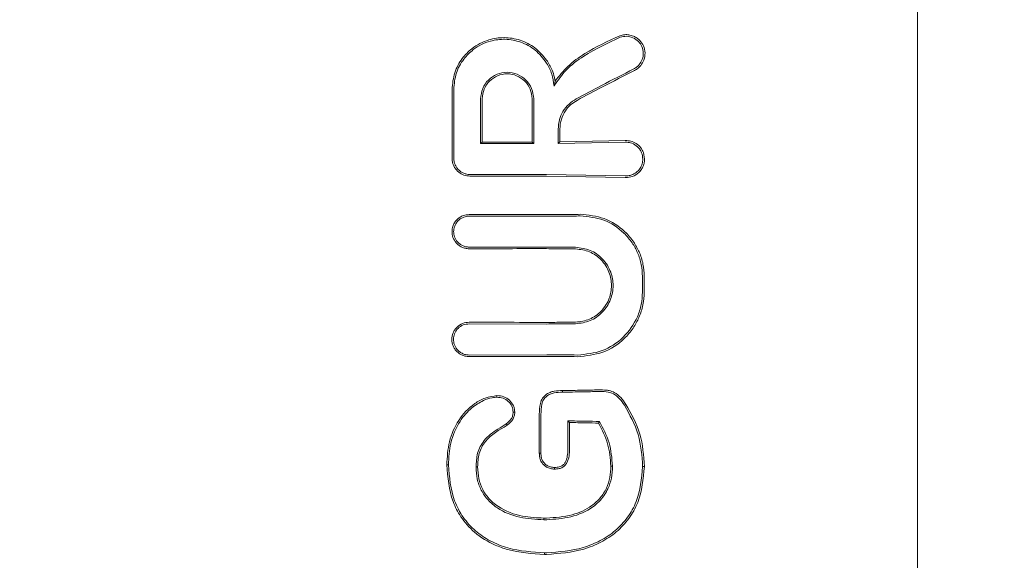
# Model space of a CAD drawing. Units: millimetres. Extents: x 2231 to 15333, y 1650 to 14573.
# Drawn here: x 12371 to 12403, y 7377 to 7394 of the extents above; entities that cross this region are included whole.
import ezdxf

# ---------------------------------------------------------------- set-up
doc = ezdxf.new("R2010")
doc.units = ezdxf.units.MM
doc.header["$PDSIZE"] = -1
doc.dimstyles.new('ISO-25', dxfattribs={"dimtxt": 100, "dimasz": 100, "dimexe": 1.25, "dimexo": 0.625, "dimgap": 20, "dimtad": 1, "dimdec": 0, "dimtxsty": 'Standard', "dimblk": 'OBLIQUE', "dimcen": 2.5, "dimadec": 0, "dimazin": 0, "dimtfac": 1, "dimtdec": 0, "dimtmove": 0, "dimatfit": 3, "dimfxl": 1, "dimarcsym": 0})

# ---------------------------------------------------------------- blocks, each defined once
blk = doc.blocks.new('_Oblique')
at = {"color": 0, "linetype": 'ByBlock', "lineweight": -2}
blk.add_line((-0.5, -0.5), (0.5, 0.5), dxfattribs=at)
blk = doc.blocks.new('*D8')
at = {"color": 0, "lineweight": -2, "transparency": 16777216}
for p, q in [((11153.698, 12416.249), (15283.939, 12416.249)), ((15282.689, 4929.298), (15282.689, 12416.249)), ((12461.703, 4929.298), (15283.939, 4929.298))]:
    blk.add_line(p, q, dxfattribs=at)
at = {"layer": 'Defpoints', "color": 0, "transparency": 16777216}
for p in [(11153.073, 12416.249), (15282.689, 12416.249), (12461.078, 4929.298)]:
    blk.add_point(p, dxfattribs=at)
at = {"color": 0, "lineweight": -2, "transparency": 16777216, "xscale": 100, "yscale": 100, "zscale": 100}
for p, rotation in [((15282.689, 12416.249), 90), ((15282.689, 4929.298), 270)]:
    blk.add_blockref('_Oblique', p, dxfattribs=dict(at, rotation=rotation))
at = {"color": 0, "transparency": 16777216, "insert": (15212.689, 8672.773), "char_height": 100, "attachment_point": 5, "rotation": 90}
blk.add_mtext('7487', dxfattribs=at)

msp = doc.modelspace()

# ---------------------------------------------------------------- linework, layer by layer
at = {"color": 7, "linetype": 'Continuous', "lineweight": 18}
for p, q in [((12400.073, 7421.1), (12400.073, 7389.77)), ((12388.348, 7392.084), (12388.313, 7391.925)), ((12385.937, 7390.058), (12385.989, 7390.111)), ((12387.653, 7390.058), (12387.6, 7390.111)), ((12388.445, 7390.059), (12388.499, 7390.112)), ((12388.445, 7390.059), (12390.617, 7390.105)), ((12388.499, 7390.112), (12390.617, 7390.159)), ((12391.244, 7389.559), (12391.206, 7389.77)), ((12400.073, 7358.439), (12400.073, 7389.77)), ((12390.617, 7389.013), (12388.073, 7389.06)), ((12388.073, 7389.007), (12390.617, 7388.959)), ((12388.074, 7384.215), (12385.566, 7384.22)), ((12385.566, 7383.211), (12388.074, 7383.217)), ((12388.762, 7381.076), (12388.805, 7381.033)), ((12388.805, 7381.033), (12388.815, 7381.022)), ((12389.783, 7381.058), (12389.752, 7381.005)), ((12387.841, 7380.028), (12387.835, 7380.028)), ((12387.979, 7377.927), (12387.979, 7377.874)), ((12388.009, 7376.752), (12388.009, 7376.805))]:
    msp.add_line(p, q, dxfattribs=at)
at = {"color": 7, "linetype": 'Continuous', "lineweight": 18, "flags": 128}
for points in [[(12385.011, 7391.812), (12385.012, 7391.09), (12385.013, 7390.522)], [(12385.937, 7390.058), (12385.937, 7390.873), (12385.937, 7391.513)], [(12385.989, 7390.111), (12385.99, 7390.896), (12385.99, 7391.513)], [(12387.6, 7391.513), (12387.6, 7390.728), (12387.6, 7390.111)], [(12387.653, 7391.513), (12387.653, 7390.698), (12387.653, 7390.058)], [(12388.445, 7390.526), (12388.445, 7390.264), (12388.445, 7390.059)], [(12388.499, 7390.526), (12388.499, 7390.294), (12388.499, 7390.112)], [(12391.174, 7385.247), (12391.174, 7385.533), (12391.174, 7385.758)], [(12391.232, 7385.247), (12391.232, 7385.533), (12391.232, 7385.758)], [(12388.587, 7382.009), (12388.586, 7382.039), (12388.586, 7382.062)], [(12386.465, 7381.845), (12386.465, 7381.871), (12386.465, 7381.898)], [(12390.59, 7381.583), (12390.616, 7381.599), (12390.637, 7381.612)], [(12386.988, 7381.359), (12387.015, 7381.358), (12387.041, 7381.357)], [(12387.835, 7380.028), (12387.835, 7380.734), (12387.835, 7381.29)], [(12387.888, 7380.029), (12387.888, 7380.735), (12387.888, 7381.289)], [(12388.762, 7380.172), (12388.762, 7380.678), (12388.762, 7381.076)], [(12386.765, 7380.978), (12386.78, 7380.956), (12386.795, 7380.934)], [(12388.815, 7380.172), (12388.815, 7380.648), (12388.815, 7381.022)], [(12387.888, 7380.029), (12387.861, 7380.028), (12387.841, 7380.028)], [(12384.894, 7379.652), (12384.864, 7379.652), (12384.84, 7379.652)], [(12385.788, 7379.584), (12385.817, 7379.584), (12385.84, 7379.584)], [(12388.329, 7379.568), (12388.329, 7379.542), (12388.329, 7379.516)], [(12390.205, 7379.614), (12390.176, 7379.614), (12390.153, 7379.614)], [(12391.181, 7379.596), (12391.213, 7379.596), (12391.238, 7379.596)]]:
    msp.add_lwpolyline(points, dxfattribs=at)
at = {"color": 7, "linetype": 'Continuous', "lineweight": 18}
for points, knots in [([(12388.313, 7391.925), (12388.437, 7392.105), (12388.698, 7392.487), (12389.44, 7393.027), (12390.057, 7393.317), (12390.456, 7393.504)], [0, 0, 0, 0, 0.239713, 0.507042, 1, 1, 1, 1]), ([(12388.348, 7392.084), (12388.478, 7392.247), (12388.752, 7392.595), (12389.466, 7393.103), (12390.057, 7393.378), (12390.44, 7393.555)], [0, 0, 0, 0, 0.239544, 0.507906, 1, 1, 1, 1]), ([(12390.92, 7392.43), (12390.958, 7392.452), (12391.031, 7392.495), (12391.14, 7392.605), (12391.236, 7392.769), (12391.273, 7392.998), (12391.221, 7393.223), (12391.115, 7393.38), (12390.999, 7393.481), (12390.878, 7393.549), (12390.741, 7393.586), (12390.589, 7393.594), (12390.494, 7393.569), (12390.44, 7393.555)], [0, 0, 0, 0, 0.072505, 0.138608, 0.250712, 0.37557, 0.501825, 0.612362, 0.678641, 0.75194, 0.839309, 0.909586, 1, 1, 1, 1]), ([(12390.893, 7392.479), (12390.928, 7392.499), (12390.994, 7392.538), (12391.093, 7392.638), (12391.181, 7392.787), (12391.214, 7392.995), (12391.167, 7393.201), (12391.047, 7393.379), (12390.872, 7393.499), (12390.66, 7393.551), (12390.524, 7393.52), (12390.456, 7393.504)], [0, 0, 0, 0, 0.072191, 0.138232, 0.25099, 0.37546, 0.500984, 0.616107, 0.75106, 0.875974, 1, 1, 1, 1]), ([(12385.011, 7391.812), (12385.028, 7391.997), (12385.062, 7392.354), (12385.31, 7392.808), (12385.678, 7393.189), (12386.153, 7393.437), (12386.703, 7393.518), (12387.223, 7393.432), (12387.717, 7393.188), (12387.953, 7392.908), (12388.073, 7392.765)], [0, 0, 0, 0, 0.129756, 0.25145, 0.35621, 0.501797, 0.620533, 0.743136, 0.86962, 1, 1, 1, 1]), ([(12385.064, 7391.812), (12385.081, 7391.994), (12385.115, 7392.346), (12385.362, 7392.79), (12385.731, 7393.162), (12386.201, 7393.396), (12386.741, 7393.463), (12387.248, 7393.368), (12387.734, 7393.11), (12387.958, 7392.818), (12388.073, 7392.668)], [0, 0, 0, 0, 0.129345, 0.251222, 0.354389, 0.501433, 0.617033, 0.738656, 0.866309, 1, 1, 1, 1]), ([(12388.348, 7392.084), (12388.341, 7392.124), (12388.318, 7392.246), (12388.243, 7392.483), (12388.137, 7392.659), (12388.073, 7392.765)], [0, 0, 0, 0, 0.168525, 0.500313, 1, 1, 1, 1]), ([(12388.313, 7391.925), (12388.296, 7392.056), (12388.261, 7392.319), (12388.136, 7392.552), (12388.073, 7392.668)], [0, 0, 0, 0, 0.5000349, 1, 1, 1, 1]), ([(12387.653, 7391.513), (12387.64, 7391.625), (12387.614, 7391.85), (12387.415, 7392.135), (12387.132, 7392.326), (12386.795, 7392.393), (12386.457, 7392.326), (12386.174, 7392.135), (12385.976, 7391.85), (12385.95, 7391.625), (12385.937, 7391.513)], [0, 0, 0, 0, 0.125067, 0.250114, 0.375143, 0.500152, 0.625143, 0.750114, 0.875067, 1, 1, 1, 1]), ([(12387.6, 7391.513), (12387.588, 7391.618), (12387.563, 7391.829), (12387.377, 7392.097), (12387.111, 7392.276), (12386.795, 7392.339), (12386.478, 7392.276), (12386.212, 7392.097), (12386.026, 7391.829), (12386.002, 7391.618), (12385.99, 7391.513)], [0, 0, 0, 0, 0.125067, 0.250114, 0.375143, 0.500152, 0.625143, 0.750114, 0.875067, 1, 1, 1, 1]), ([(12390.893, 7392.479), (12390.546, 7392.302), (12389.926, 7391.985), (12389.304, 7391.653), (12389.03, 7391.507)], [0, 0, 0, 0, 0.5600143, 1, 1, 1, 1]), ([(12390.92, 7392.43), (12390.573, 7392.253), (12389.953, 7391.938), (12389.33, 7391.606), (12389.056, 7391.46)], [0, 0, 0, 0, 0.559971, 1, 1, 1, 1]), ([(12385.067, 7389.58), (12385.066, 7389.997), (12385.065, 7390.741), (12385.064, 7391.485), (12385.064, 7391.812)], [0, 0, 0, 0, 0.56, 1, 1, 1, 1]), ([(12389.03, 7391.507), (12388.95, 7391.456), (12388.78, 7391.348), (12388.598, 7391.113), (12388.471, 7390.833), (12388.454, 7390.633), (12388.445, 7390.526)], [0, 0, 0, 0, 0.237773, 0.501116, 0.732492, 1, 1, 1, 1]), ([(12389.056, 7391.46), (12388.987, 7391.417), (12388.842, 7391.327), (12388.665, 7391.118), (12388.527, 7390.846), (12388.508, 7390.636), (12388.499, 7390.526)], [0, 0, 0, 0, 0.211779, 0.449069, 0.711845, 1, 1, 1, 1]), ([(12385.013, 7389.77), (12385.013, 7389.91), (12385.013, 7390.161), (12385.013, 7390.412), (12385.013, 7390.522)], [0, 0, 0, 0, 0.559855, 1, 1, 1, 1]), ([(12387.653, 7390.058), (12387.332, 7390.058), (12386.76, 7390.058), (12386.188, 7390.058), (12385.937, 7390.058)], [0, 0, 0, 0, 0.5599962, 1, 1, 1, 1]), ([(12385.989, 7390.111), (12386.29, 7390.111), (12386.827, 7390.111), (12387.364, 7390.111), (12387.6, 7390.111)], [0, 0, 0, 0, 0.560003, 1, 1, 1, 1]), ([(12391.206, 7389.77), (12391.18, 7389.823), (12391.125, 7389.938), (12390.98, 7390.066), (12390.804, 7390.15), (12390.679, 7390.156), (12390.617, 7390.159)], [0, 0, 0, 0, 0.230772, 0.502307, 0.751684, 1, 1, 1, 1]), ([(12391.186, 7389.559), (12391.179, 7389.629), (12391.167, 7389.738), (12391.094, 7389.869), (12390.997, 7389.984), (12390.852, 7390.074), (12390.714, 7390.103), (12390.642, 7390.106), (12390.623, 7390.105), (12390.617, 7390.105), (12390.617, 7390.105)], [0, 0, 0, 0, 0.2353859, 0.36444, 0.5006343, 0.749848, 0.9339027, 0.9816263, 0.9981513, 1, 1, 1, 1]), ([(12385.013, 7389.77), (12385.013, 7389.734), (12385.013, 7389.671), (12385.013, 7389.608), (12385.013, 7389.58)], [0, 0, 0, 0, 0.559991, 1, 1, 1, 1]), ([(12385.181, 7389.174), (12385.156, 7389.202), (12385.106, 7389.259), (12385.054, 7389.359), (12385.019, 7389.467), (12385.015, 7389.543), (12385.013, 7389.58)], [0, 0, 0, 0, 0.250028, 0.500037, 0.750028, 1, 1, 1, 1]), ([(12385.067, 7389.58), (12385.069, 7389.546), (12385.073, 7389.478), (12385.104, 7389.38), (12385.151, 7389.289), (12385.197, 7389.238), (12385.219, 7389.213)], [0, 0, 0, 0, 0.250068, 0.500091, 0.750068, 1, 1, 1, 1]), ([(12391.244, 7389.559), (12391.242, 7389.521), (12391.238, 7389.444), (12391.202, 7389.329), (12391.142, 7389.217), (12391.033, 7389.09), (12390.864, 7388.986), (12390.705, 7388.956), (12390.625, 7388.958), (12390.617, 7388.959)], [0, 0, 0, 0, 0.11436, 0.236403, 0.366163, 0.503585, 0.751925, 0.972872, 1, 1, 1, 1]), ([(12390.861, 7389.06), (12390.912, 7389.088), (12391.003, 7389.139), (12391.106, 7389.262), (12391.173, 7389.401), (12391.182, 7389.507), (12391.186, 7389.559)], [0, 0, 0, 0, 0.276882, 0.500036, 0.757231, 1, 1, 1, 1]), ([(12385.229, 7389.131), (12385.22, 7389.139), (12385.203, 7389.153), (12385.188, 7389.168), (12385.181, 7389.174)], [0, 0, 0, 0, 0.557218, 1, 1, 1, 1]), ([(12385.219, 7389.213), (12385.245, 7389.19), (12385.296, 7389.145), (12385.387, 7389.097), (12385.485, 7389.066), (12385.553, 7389.062), (12385.587, 7389.06)], [0, 0, 0, 0, 0.249992, 0.49999, 0.749992, 1, 1, 1, 1]), ([(12385.229, 7389.131), (12385.283, 7389.095), (12385.392, 7389.023), (12385.522, 7389.012), (12385.587, 7389.006)], [0, 0, 0, 0, 0.500018, 1, 1, 1, 1]), ([(12388.073, 7389.06), (12387.608, 7389.06), (12386.78, 7389.06), (12385.951, 7389.06), (12385.587, 7389.06)], [0, 0, 0, 0, 0.560492, 1, 1, 1, 1]), ([(12390.617, 7389.013), (12390.659, 7389.014), (12390.743, 7389.016), (12390.822, 7389.045), (12390.861, 7389.06)], [0, 0, 0, 0, 0.497927, 1, 1, 1, 1]), ([(12385.587, 7389.006), (12386.051, 7389.006), (12386.88, 7389.007), (12387.708, 7389.007), (12388.073, 7389.007)], [0, 0, 0, 0, 0.560012, 1, 1, 1, 1]), ([(12388.073, 7387.76), (12388.275, 7387.76), (12388.636, 7387.761), (12388.996, 7387.766), (12389.155, 7387.768)], [0, 0, 0, 0, 0.559985, 1, 1, 1, 1]), ([(12391.232, 7385.758), (12391.224, 7385.89), (12391.208, 7386.162), (12391.084, 7386.538), (12390.889, 7386.897), (12390.542, 7387.304), (12389.957, 7387.691), (12389.422, 7387.743), (12389.155, 7387.768)], [0, 0, 0, 0, 0.1224627, 0.2520189, 0.3651981, 0.5031563, 0.7522278, 1, 1, 1, 1]), ([(12385.566, 7386.653), (12385.524, 7386.656), (12385.442, 7386.661), (12385.327, 7386.702), (12385.227, 7386.762), (12385.12, 7386.862), (12385.032, 7387.012), (12385, 7387.203), (12385.026, 7387.364), (12385.086, 7387.497), (12385.166, 7387.6), (12385.266, 7387.678), (12385.396, 7387.745), (12385.5, 7387.755), (12385.566, 7387.761)], [0, 0, 0, 0, 0.071963, 0.141311, 0.208032, 0.272119, 0.391821, 0.501027, 0.599553, 0.668698, 0.750937, 0.821899, 0.887136, 1, 1, 1, 1]), ([(12385.566, 7386.706), (12385.528, 7386.708), (12385.454, 7386.713), (12385.35, 7386.75), (12385.26, 7386.804), (12385.164, 7386.894), (12385.084, 7387.03), (12385.054, 7387.203), (12385.078, 7387.35), (12385.132, 7387.47), (12385.204, 7387.563), (12385.295, 7387.634), (12385.414, 7387.694), (12385.507, 7387.703), (12385.566, 7387.709)], [0, 0, 0, 0, 0.071695, 0.14084, 0.207426, 0.271445, 0.391213, 0.500754, 0.600513, 0.669386, 0.750763, 0.822965, 0.888641, 1, 1, 1, 1]), ([(12388.073, 7387.76), (12387.605, 7387.76), (12386.769, 7387.76), (12385.933, 7387.761), (12385.566, 7387.761)], [0, 0, 0, 0, 0.559969, 1, 1, 1, 1]), ([(12388.073, 7387.707), (12387.605, 7387.707), (12386.769, 7387.707), (12385.933, 7387.708), (12385.566, 7387.709)], [0, 0, 0, 0, 0.559966, 1, 1, 1, 1]), ([(12388.073, 7387.707), (12388.275, 7387.707), (12388.636, 7387.708), (12388.996, 7387.713), (12389.155, 7387.715)], [0, 0, 0, 0, 0.559983, 1, 1, 1, 1]), ([(12391.174, 7385.758), (12391.167, 7385.886), (12391.152, 7386.148), (12391.032, 7386.517), (12390.842, 7386.865), (12390.505, 7387.262), (12389.939, 7387.639), (12389.416, 7387.69), (12389.155, 7387.715)], [0, 0, 0, 0, 0.1219792, 0.2505671, 0.3674042, 0.5012334, 0.7508957, 1, 1, 1, 1]), ([(12385.566, 7386.706), (12386.034, 7386.707), (12386.87, 7386.708), (12387.706, 7386.709), (12388.073, 7386.709)], [0, 0, 0, 0, 0.560049, 1, 1, 1, 1]), ([(12385.566, 7386.653), (12386.034, 7386.654), (12386.869, 7386.656), (12387.705, 7386.656), (12388.073, 7386.656)], [0, 0, 0, 0, 0.560047, 1, 1, 1, 1]), ([(12388.073, 7386.709), (12388.248, 7386.708), (12388.561, 7386.707), (12388.873, 7386.704), (12389.01, 7386.702)], [0, 0, 0, 0, 0.559983, 1, 1, 1, 1]), ([(12388.073, 7386.656), (12388.248, 7386.655), (12388.561, 7386.655), (12388.873, 7386.651), (12389.01, 7386.649)], [0, 0, 0, 0, 0.559985, 1, 1, 1, 1]), ([(12389.01, 7386.702), (12389.172, 7386.681), (12389.494, 7386.639), (12389.838, 7386.389), (12390.042, 7386.127), (12390.182, 7385.839), (12390.25, 7385.457), (12390.179, 7385.076), (12390.036, 7384.79), (12389.834, 7384.533), (12389.493, 7384.285), (12389.171, 7384.243), (12389.01, 7384.222)], [0, 0, 0, 0, 0.126133, 0.251432, 0.321182, 0.385863, 0.500057, 0.618141, 0.681873, 0.748726, 0.873908, 1, 1, 1, 1]), ([(12389.01, 7386.649), (12389.164, 7386.629), (12389.471, 7386.589), (12389.797, 7386.353), (12389.991, 7386.108), (12390.129, 7385.834), (12390.197, 7385.467), (12390.131, 7385.099), (12389.996, 7384.823), (12389.8, 7384.573), (12389.471, 7384.335), (12389.164, 7384.295), (12389.01, 7384.275)], [0, 0, 0, 0, 0.125484, 0.250535, 0.317436, 0.381313, 0.499976, 0.614683, 0.679569, 0.749488, 0.874528, 1, 1, 1, 1]), ([(12391.174, 7385.247), (12391.167, 7385.114), (12391.151, 7384.84), (12390.982, 7384.319), (12390.586, 7383.752), (12389.89, 7383.291), (12389.346, 7383.237), (12389.075, 7383.21)], [0, 0, 0, 0, 0.122104, 0.250857, 0.500569, 0.750543, 1, 1, 1, 1]), ([(12391.232, 7385.247), (12391.224, 7385.109), (12391.208, 7384.827), (12391.078, 7384.432), (12390.874, 7384.06), (12390.513, 7383.638), (12389.909, 7383.238), (12389.352, 7383.184), (12389.075, 7383.157)], [0, 0, 0, 0, 0.122438, 0.251981, 0.368647, 0.503108, 0.752185, 1, 1, 1, 1]), ([(12385.566, 7383.158), (12385.519, 7383.161), (12385.432, 7383.167), (12385.295, 7383.22), (12385.182, 7383.3), (12385.096, 7383.403), (12385.026, 7383.534), (12384.991, 7383.717), (12385.027, 7383.899), (12385.097, 7384.029), (12385.191, 7384.142), (12385.347, 7384.25), (12385.493, 7384.265), (12385.566, 7384.273)], [0, 0, 0, 0, 0.0796957, 0.1479104, 0.2493337, 0.3135778, 0.3771354, 0.5015355, 0.624177, 0.6875916, 0.7521932, 0.876216, 1, 1, 1, 1]), ([(12388.073, 7384.268), (12387.605, 7384.269), (12386.769, 7384.269), (12385.933, 7384.272), (12385.566, 7384.273)], [0, 0, 0, 0, 0.559921, 1, 1, 1, 1]), ([(12388.073, 7384.268), (12388.248, 7384.269), (12388.561, 7384.27), (12388.873, 7384.273), (12389.01, 7384.275)], [0, 0, 0, 0, 0.559982, 1, 1, 1, 1]), ([(12385.566, 7383.211), (12385.525, 7383.214), (12385.445, 7383.219), (12385.335, 7383.261), (12385.243, 7383.321), (12385.149, 7383.415), (12385.076, 7383.549), (12385.049, 7383.724), (12385.076, 7383.873), (12385.136, 7383.992), (12385.223, 7384.099), (12385.368, 7384.199), (12385.5, 7384.213), (12385.566, 7384.22)], [0, 0, 0, 0, 0.077285, 0.150462, 0.219504, 0.28439, 0.401122, 0.501218, 0.614668, 0.680394, 0.751934, 0.876081, 1, 1, 1, 1]), ([(12388.074, 7384.215), (12388.249, 7384.216), (12388.561, 7384.217), (12388.873, 7384.22), (12389.01, 7384.222)], [0, 0, 0, 0, 0.55998, 1, 1, 1, 1]), ([(12385.566, 7383.158), (12386.034, 7383.16), (12386.869, 7383.164), (12387.705, 7383.164), (12388.073, 7383.164)], [0, 0, 0, 0, 0.560089, 1, 1, 1, 1]), ([(12388.073, 7383.164), (12388.26, 7383.164), (12388.594, 7383.163), (12388.928, 7383.159), (12389.075, 7383.157)], [0, 0, 0, 0, 0.55998, 1, 1, 1, 1]), ([(12388.074, 7383.217), (12388.261, 7383.217), (12388.595, 7383.216), (12388.928, 7383.212), (12389.075, 7383.21)], [0, 0, 0, 0, 0.559978, 1, 1, 1, 1]), ([(12388.073, 7381.943), (12388.11, 7381.964), (12388.188, 7382.009), (12388.362, 7382.053), (12388.497, 7382.058), (12388.586, 7382.062)], [0, 0, 0, 0, 0.23884, 0.502893, 1, 1, 1, 1]), ([(12388.586, 7382.062), (12388.803, 7382.064), (12389.191, 7382.068), (12389.576, 7382.077), (12389.746, 7382.081)], [0, 0, 0, 0, 0.559986, 1, 1, 1, 1]), ([(12388.587, 7382.009), (12388.804, 7382.011), (12389.191, 7382.015), (12389.576, 7382.024), (12389.746, 7382.028)], [0, 0, 0, 0, 0.559984, 1, 1, 1, 1]), ([(12390.637, 7381.612), (12390.585, 7381.687), (12390.482, 7381.836), (12390.295, 7381.997), (12390.134, 7382.052), (12390.046, 7382.067), (12389.931, 7382.081), (12389.833, 7382.081), (12389.746, 7382.081)], [0, 0, 0, 0, 0.256231, 0.50526, 0.674409, 0.726389, 0.756981, 1, 1, 1, 1]), ([(12390.59, 7381.583), (12390.54, 7381.655), (12390.442, 7381.796), (12390.246, 7381.968), (12389.997, 7382.029), (12389.83, 7382.028), (12389.746, 7382.028)], [0, 0, 0, 0, 0.2594, 0.505165, 0.752325, 1, 1, 1, 1]), ([(12384.84, 7379.652), (12384.855, 7379.905), (12384.886, 7380.409), (12385.189, 7381.119), (12385.631, 7381.585), (12386.081, 7381.839), (12386.337, 7381.878), (12386.465, 7381.898)], [0, 0, 0, 0, 0.2494072, 0.497283, 0.7457793, 0.8722661, 1, 1, 1, 1]), ([(12384.894, 7379.652), (12384.907, 7379.889), (12384.936, 7380.382), (12385.206, 7381.03), (12385.604, 7381.487), (12385.979, 7381.724), (12386.263, 7381.831), (12386.414, 7381.841), (12386.465, 7381.845)], [0, 0, 0, 0, 0.240211, 0.499666, 0.696265, 0.846834, 0.947602, 1, 1, 1, 1]), ([(12386.465, 7381.898), (12386.54, 7381.891), (12386.687, 7381.877), (12386.876, 7381.753), (12386.988, 7381.606), (12387.036, 7381.467), (12387.039, 7381.394), (12387.041, 7381.357)], [0, 0, 0, 0, 0.2526081, 0.5018049, 0.7501058, 0.8743328, 1, 1, 1, 1]), ([(12386.466, 7381.845), (12386.534, 7381.838), (12386.668, 7381.826), (12386.837, 7381.713), (12386.965, 7381.556), (12386.981, 7381.425), (12386.988, 7381.359)], [0, 0, 0, 0, 0.257399, 0.505292, 0.752847, 1, 1, 1, 1]), ([(12387.835, 7381.29), (12387.838, 7381.408), (12387.844, 7381.588), (12387.928, 7381.823), (12388.024, 7381.903), (12388.073, 7381.943)], [0, 0, 0, 0, 0.492154, 0.74355, 1, 1, 1, 1]), ([(12387.888, 7381.289), (12387.891, 7381.398), (12387.897, 7381.559), (12387.959, 7381.768), (12388.036, 7381.841), (12388.074, 7381.878)], [0, 0, 0, 0, 0.511778, 0.756511, 1, 1, 1, 1]), ([(12388.587, 7382.009), (12388.495, 7382.005), (12388.358, 7382), (12388.183, 7381.95), (12388.109, 7381.901), (12388.074, 7381.878)], [0, 0, 0, 0, 0.508083, 0.765913, 1, 1, 1, 1]), ([(12391.181, 7379.596), (12391.156, 7379.95), (12391.107, 7380.658), (12390.762, 7381.274), (12390.59, 7381.583)], [0, 0, 0, 0, 0.499404, 1, 1, 1, 1]), ([(12391.238, 7379.596), (12391.213, 7379.955), (12391.163, 7380.675), (12390.813, 7381.299), (12390.637, 7381.612)], [0, 0, 0, 0, 0.499958, 1, 1, 1, 1]), ([(12386.765, 7380.978), (12386.826, 7381.028), (12386.915, 7381.101), (12386.978, 7381.244), (12386.985, 7381.32), (12386.988, 7381.358)], [0, 0, 0, 0, 0.503597, 0.747782, 1, 1, 1, 1]), ([(12386.795, 7380.934), (12386.862, 7380.99), (12386.962, 7381.073), (12387.03, 7381.233), (12387.037, 7381.316), (12387.041, 7381.357)], [0, 0, 0, 0, 0.508234, 0.754947, 1, 1, 1, 1]), ([(12388.762, 7381.076), (12388.953, 7381.074), (12389.294, 7381.069), (12389.634, 7381.062), (12389.783, 7381.058)], [0, 0, 0, 0, 0.559987, 1, 1, 1, 1]), ([(12386.765, 7380.978), (12386.676, 7380.924), (12386.42, 7380.77), (12386.045, 7380.498), (12385.809, 7380.038), (12385.795, 7379.733), (12385.788, 7379.584)], [0, 0, 0, 0, 0.174007, 0.497273, 0.753063, 1, 1, 1, 1]), ([(12386.795, 7380.934), (12386.536, 7380.786), (12386.147, 7380.564), (12385.86, 7380.028), (12385.847, 7379.733), (12385.84, 7379.584)], [0, 0, 0, 0, 0.4987973, 0.7467574, 1, 1, 1, 1]), ([(12388.815, 7381.022), (12388.991, 7381.02), (12389.304, 7381.016), (12389.615, 7381.009), (12389.752, 7381.005)], [0, 0, 0, 0, 0.55999, 1, 1, 1, 1]), ([(12389.752, 7381.005), (12389.866, 7380.787), (12390.093, 7380.351), (12390.133, 7379.859), (12390.153, 7379.614)], [0, 0, 0, 0, 0.500886, 1, 1, 1, 1]), ([(12389.783, 7381.058), (12389.902, 7380.833), (12390.141, 7380.38), (12390.184, 7379.87), (12390.205, 7379.614)], [0, 0, 0, 0, 0.498819, 1, 1, 1, 1]), ([(12388.762, 7380.172), (12388.758, 7380.092), (12388.753, 7379.949), (12388.706, 7379.78), (12388.633, 7379.669), (12388.542, 7379.599), (12388.431, 7379.572), (12388.359, 7379.57), (12388.329, 7379.568)], [0, 0, 0, 0, 0.28125, 0.503574, 0.607355, 0.74445, 0.897026, 1, 1, 1, 1]), ([(12388.815, 7380.172), (12388.812, 7380.094), (12388.806, 7379.941), (12388.755, 7379.75), (12388.664, 7379.623), (12388.565, 7379.554), (12388.449, 7379.52), (12388.369, 7379.517), (12388.329, 7379.516)], [0, 0, 0, 0, 0.247678, 0.491681, 0.619371, 0.743166, 0.870877, 1, 1, 1, 1]), ([(12387.835, 7380.028), (12387.837, 7379.983), (12387.841, 7379.895), (12387.884, 7379.768), (12387.961, 7379.656), (12388.035, 7379.605), (12388.073, 7379.58)], [0, 0, 0, 0, 0.249429, 0.495151, 0.7456, 1, 1, 1, 1]), ([(12387.888, 7380.029), (12387.89, 7379.99), (12387.893, 7379.914), (12387.926, 7379.805), (12387.986, 7379.71), (12388.044, 7379.664), (12388.074, 7379.641)], [0, 0, 0, 0, 0.262722, 0.5048005, 0.7507856, 1, 1, 1, 1]), ([(12384.84, 7379.652), (12384.873, 7379.246), (12384.921, 7378.652), (12385.299, 7377.927), (12385.746, 7377.416), (12386.29, 7377.088), (12387.054, 7376.812), (12387.603, 7376.777), (12388.009, 7376.752)], [0, 0, 0, 0, 0.24811, 0.36321, 0.499477, 0.662972, 0.750308, 1, 1, 1, 1]), ([(12384.894, 7379.652), (12384.926, 7379.254), (12384.974, 7378.652), (12385.353, 7377.943), (12385.75, 7377.5), (12386.249, 7377.167), (12386.997, 7376.869), (12387.607, 7376.83), (12388.009, 7376.805)], [0, 0, 0, 0, 0.247752, 0.374378, 0.497802, 0.618745, 0.748549, 1, 1, 1, 1]), ([(12387.979, 7377.874), (12387.718, 7377.888), (12387.195, 7377.916), (12386.57, 7378.163), (12386.168, 7378.5), (12385.944, 7378.823), (12385.808, 7379.193), (12385.795, 7379.453), (12385.788, 7379.584)], [0, 0, 0, 0, 0.250414, 0.501088, 0.627645, 0.750756, 0.874734, 1, 1, 1, 1]), ([(12387.979, 7377.927), (12387.75, 7377.938), (12387.24, 7377.963), (12386.604, 7378.196), (12386.195, 7378.548), (12385.986, 7378.864), (12385.86, 7379.204), (12385.847, 7379.457), (12385.84, 7379.584)], [0, 0, 0, 0, 0.225881, 0.503171, 0.647589, 0.751461, 0.874755, 1, 1, 1, 1]), ([(12388.073, 7377.929), (12388.352, 7377.947), (12388.866, 7377.982), (12389.462, 7378.249), (12389.82, 7378.573), (12390.021, 7378.888), (12390.137, 7379.242), (12390.148, 7379.49), (12390.153, 7379.614)], [0, 0, 0, 0, 0.276729, 0.508469, 0.634232, 0.755072, 0.876755, 1, 1, 1, 1]), ([(12391.238, 7379.596), (12391.201, 7379.197), (12391.146, 7378.596), (12390.749, 7377.901), (12390.343, 7377.461), (12389.839, 7377.133), (12389.09, 7376.827), (12388.48, 7376.782), (12388.073, 7376.753)], [0, 0, 0, 0, 0.246292, 0.370553, 0.495819, 0.621043, 0.747381, 1, 1, 1, 1]), ([(12388.329, 7379.516), (12388.284, 7379.518), (12388.194, 7379.522), (12388.113, 7379.561), (12388.073, 7379.58)], [0, 0, 0, 0, 0.504773, 1, 1, 1, 1]), ([(12388.329, 7379.568), (12388.284, 7379.571), (12388.194, 7379.575), (12388.114, 7379.619), (12388.074, 7379.641)], [0, 0, 0, 0, 0.4893418, 1, 1, 1, 1]), ([(12388.074, 7377.876), (12388.338, 7377.893), (12388.863, 7377.928), (12389.437, 7378.174), (12389.831, 7378.506), (12390.052, 7378.819), (12390.188, 7379.227), (12390.199, 7379.481), (12390.205, 7379.614)], [0, 0, 0, 0, 0.2553642, 0.5075537, 0.587781, 0.7550974, 0.8719352, 1, 1, 1, 1]), ([(12391.181, 7379.596), (12391.145, 7379.206), (12391.092, 7378.619), (12390.706, 7377.938), (12390.309, 7377.505), (12389.814, 7377.181), (12389.077, 7376.879), (12388.475, 7376.835), (12388.074, 7376.806)], [0, 0, 0, 0, 0.245272, 0.368957, 0.49376, 0.619598, 0.746153, 1, 1, 1, 1]), ([(12387.979, 7377.927), (12387.996, 7377.927), (12388.028, 7377.928), (12388.059, 7377.928), (12388.073, 7377.929)], [0, 0, 0, 0, 0.5568746, 1, 1, 1, 1]), ([(12387.979, 7377.874), (12387.996, 7377.874), (12388.028, 7377.875), (12388.06, 7377.875), (12388.074, 7377.876)], [0, 0, 0, 0, 0.556453, 1, 1, 1, 1]), ([(12388.074, 7376.806), (12388.062, 7376.806), (12388.04, 7376.805), (12388.019, 7376.805), (12388.009, 7376.805)], [0, 0, 0, 0, 0.561812, 1, 1, 1, 1]), ([(12388.073, 7376.753), (12388.061, 7376.753), (12388.04, 7376.752), (12388.019, 7376.752), (12388.009, 7376.752)], [0, 0, 0, 0, 0.561906, 1, 1, 1, 1])]:
    msp.add_open_spline(points, degree=3, knots=knots, dxfattribs=at)

# ---------------------------------------------------------------- dimensions: what is measured, and where the dimension line sits
dim = msp.add_linear_dim(base=(15282.689, 12416.249), p1=(12461.078, 4929.298), p2=(11153.073, 12416.249), angle=90, dimstyle='ISO-25')
dim.commit()
dim.dimension.update_dxf_attribs({"geometry": '*D8', "text_midpoint": (15212.689, 8672.773)})

doc.saveas('drawing.dxf')
